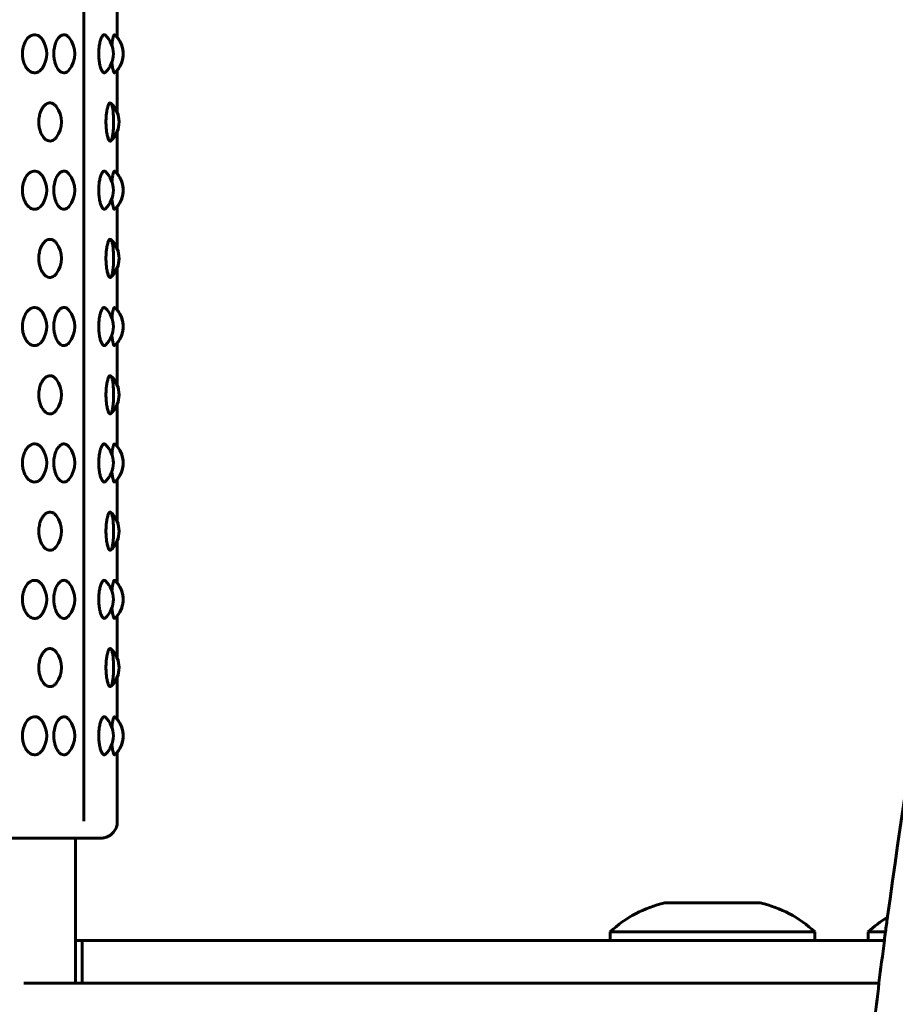
# Model space of a CAD drawing. Units: millimetres. Extents: x -2618 to 2588, y -2502 to 2633.
# Drawn here: x -576 to -525, y 111 to 169 of the extents above; entities that cross this region are included whole.
import ezdxf

# ---------------------------------------------------------------- set-up
doc = ezdxf.new("R2010")
doc.units = ezdxf.units.MM
doc.linetypes.add('K5LT_BASIC', pattern=[0])

msp = doc.modelspace()

# ---------------------------------------------------------------- linework, layer by layer
at = {"color": 150, "linetype": 'K5LT_BASIC', "lineweight": 60}
for p, q in [((-572.326, 219.588), (-572.326, 121.588)), ((-570.362, 170.03), (-570.362, 167.551)), ((-570.362, 170.03), (-570.362, 167.551)), ((-570.505, 165.478), (-570.505, 165.478)), ((-570.362, 165.626), (-570.362, 163.147)), ((-570.362, 165.626), (-570.362, 163.147)), ((-570.362, 162.03), (-570.362, 159.551)), ((-570.362, 162.03), (-570.362, 159.551)), ((-570.505, 157.478), (-570.505, 157.478)), ((-570.362, 157.626), (-570.362, 155.147)), ((-570.362, 157.626), (-570.362, 155.147)), ((-570.362, 154.03), (-570.362, 151.551)), ((-570.362, 154.03), (-570.362, 151.551)), ((-570.362, 149.626), (-570.362, 147.147)), ((-570.362, 149.626), (-570.362, 147.147)), ((-570.505, 149.478), (-570.505, 149.478)), ((-570.362, 146.03), (-570.362, 143.551)), ((-570.362, 146.03), (-570.362, 143.551)), ((-570.362, 141.626), (-570.362, 139.147)), ((-570.362, 141.626), (-570.362, 139.147)), ((-570.505, 141.478), (-570.505, 141.478)), ((-570.362, 138.03), (-570.362, 135.551)), ((-570.362, 138.03), (-570.362, 135.551)), ((-570.505, 133.478), (-570.505, 133.478)), ((-570.362, 133.626), (-570.362, 131.147)), ((-570.362, 133.626), (-570.362, 131.147)), ((-570.362, 130.03), (-570.362, 127.551)), ((-570.362, 130.03), (-570.362, 127.551)), ((-570.505, 125.478), (-570.505, 125.478)), ((-570.362, 125.626), (-570.362, 121.528)), ((-570.362, 125.626), (-570.362, 121.528)), ((-571.319, 120.588), (-577.954, 120.588)), ((-572.819, 112.088), (-572.819, 120.588)), ((-538.243, 116.788), (-532.643, 116.788)), ((-541.443, 114.588), (-541.443, 115.088)), ((-541.443, 115.088), (-529.443, 115.088)), ((-529.443, 114.588), (-529.443, 115.088)), ((-526.303, 114.588), (-526.303, 115.088)), ((-526.303, 115.088), (-525.293, 115.088)), ((-572.819, 114.588), (-572.415, 114.588)), ((-572.415, 112.088), (-572.415, 114.588)), ((-572.415, 114.588), (-525.359, 114.588)), ((-572.415, 112.088), (-575.851, 112.088)), ((-572.415, 112.088), (-525.679, 112.088))]:
    msp.add_line(p, q, dxfattribs=at)
for centre, radius, start, end in [((-574.354, 166.588), 1.5, 319.85984, 40.14015), ((-572.091, 166.588), 1.5, 313.56275, 46.43729), ((-571.513, 166.588), 1.5, 312.23626, 47.76459), ((-571.513, 166.588), 1.5, 320.08542, 39.91458), ((-576, 166.588), 1.5, 326.11243, 33.88757), ((-575.137, 162.588), 1.5, 322.59741, 37.40259), ((-571.754, 162.588), 1.5, 312.77857, 47.22035), ((-571.754, 162.588), 1.5, 338.11208, 21.88792), ((-576, 158.588), 1.5, 326.11243, 33.88757), ((-574.354, 158.588), 1.5, 319.85984, 40.14015), ((-572.091, 158.588), 1.5, 313.56275, 46.43729), ((-571.513, 158.588), 1.5, 312.23626, 47.76459), ((-571.513, 158.588), 1.5, 320.08542, 39.91458), ((-575.137, 154.588), 1.5, 322.59741, 37.40259), ((-571.754, 154.588), 1.5, 312.77857, 47.22035), ((-571.754, 154.588), 1.5, 338.11208, 21.88792), ((-576, 150.588), 1.5, 326.11243, 33.88757), ((-574.354, 150.588), 1.5, 319.85984, 40.14015), ((-572.091, 150.588), 1.5, 313.56275, 46.43729), ((-571.513, 150.588), 1.5, 312.23626, 47.76459), ((-571.513, 150.588), 1.5, 320.08542, 39.91458), ((-575.137, 146.588), 1.5, 322.59741, 37.40259), ((-571.754, 146.588), 1.5, 312.77857, 47.22035), ((-571.754, 146.588), 1.5, 338.11208, 21.88792), ((-576, 142.588), 1.5, 326.11243, 33.88757), ((-574.354, 142.588), 1.5, 319.85984, 40.14015), ((-572.091, 142.588), 1.5, 313.56275, 46.43729), ((-571.513, 142.588), 1.5, 312.23626, 47.76459), ((-571.513, 142.588), 1.5, 320.08542, 39.91458), ((-575.137, 138.588), 1.5, 322.59741, 37.40259), ((-571.754, 138.588), 1.5, 312.77857, 47.22035), ((-571.754, 138.588), 1.5, 338.11208, 21.88792), ((-576, 134.588), 1.5, 326.11243, 33.88757), ((-574.354, 134.588), 1.5, 319.85984, 40.14015), ((-572.091, 134.588), 1.5, 313.56275, 46.43729), ((-571.513, 134.588), 1.5, 312.23626, 47.76459), ((-571.513, 134.588), 1.5, 320.08542, 39.91458), ((-571.754, 130.588), 1.5, 312.77857, 47.22035), ((-575.137, 130.588), 1.5, 322.59741, 37.40259), ((-571.754, 130.588), 1.5, 338.11208, 21.88792), ((-572.091, 126.588), 1.5, 313.56275, 46.43729), ((-571.513, 126.588), 1.5, 312.23626, 47.76459), ((-576, 126.588), 1.5, 326.11243, 33.88757), ((-574.354, 126.588), 1.5, 319.85984, 40.14015), ((-571.513, 126.588), 1.5, 320.08542, 39.91458), ((-536.671, 109.967), 7, 102.97919, 132.97976), ((-534.216, 109.967), 7, 47.02024, 77.02081), ((-521.531, 109.967), 7, 121.40624, 132.97976)]:
    msp.add_arc(centre, radius, start, end, dxfattribs=at)
for points, knots in [([(-574.755, 165.752), (-574.789, 165.701), (-574.861, 165.615), (-574.995, 165.515), (-575.143, 165.465), (-575.288, 165.472), (-575.402, 165.511), (-575.499, 165.567), (-575.58, 165.635), (-575.655, 165.718), (-575.723, 165.814), (-575.789, 165.936), (-575.843, 166.071), (-575.88, 166.202), (-575.909, 166.344), (-575.925, 166.506), (-575.924, 166.695), (-575.901, 166.889), (-575.859, 167.059), (-575.804, 167.207), (-575.741, 167.333), (-575.665, 167.447), (-575.586, 167.536), (-575.512, 167.598), (-575.429, 167.653), (-575.317, 167.7), (-575.168, 167.715), (-575.03, 167.676), (-574.933, 167.616), (-574.846, 167.544), (-574.792, 167.479), (-574.755, 167.425)], [0, 0, 0, 0, 1.43521, 2.748566, 4.530619, 6.032183, 7.109599, 8.033342, 9.070032, 9.792806, 10.700071, 11.730455, 12.741826, 13.62048, 14.360317, 15.494739, 16.628552, 17.843241, 19.104021, 19.973609, 20.992359, 22.047625, 23.015121, 23.822062, 24.503337, 25.667664, 27.252297, 29.003847, 29.922896, 30.464811, 32, 32, 32, 32]), ([(-573.207, 165.621), (-573.235, 165.589), (-573.291, 165.535), (-573.391, 165.48), (-573.506, 165.462), (-573.625, 165.495), (-573.716, 165.556), (-573.785, 165.623), (-573.845, 165.698), (-573.911, 165.804), (-573.97, 165.934), (-574.015, 166.071), (-574.046, 166.202), (-574.07, 166.344), (-574.084, 166.506), (-574.083, 166.695), (-574.064, 166.889), (-574.029, 167.059), (-573.983, 167.207), (-573.93, 167.333), (-573.867, 167.447), (-573.801, 167.536), (-573.74, 167.598), (-573.671, 167.653), (-573.584, 167.697), (-573.475, 167.714), (-573.353, 167.684), (-573.265, 167.62), (-573.216, 167.566), (-573.207, 167.555)], [0, 0, 0, 0, 1.242984, 2.431652, 4.000517, 5.626277, 6.899034, 7.523078, 8.435652, 9.505505, 10.615366, 11.653998, 12.556336, 13.316116, 14.481116, 15.645492, 16.892924, 18.187687, 19.080716, 20.126927, 21.210638, 22.204213, 23.032904, 23.732543, 24.928254, 26.359513, 27.826026, 29.61449, 30, 30, 30, 30]), ([(-571.057, 165.502), (-571.08, 165.48), (-571.125, 165.46), (-571.192, 165.49), (-571.249, 165.559), (-571.292, 165.643), (-571.327, 165.731), (-571.359, 165.832), (-571.385, 165.941), (-571.41, 166.076), (-571.435, 166.261), (-571.449, 166.484), (-571.447, 166.717), (-571.435, 166.907), (-571.415, 167.069), (-571.392, 167.203), (-571.363, 167.331), (-571.328, 167.446), (-571.291, 167.536), (-571.258, 167.598), (-571.222, 167.652), (-571.175, 167.698), (-571.116, 167.714), (-571.076, 167.694), (-571.057, 167.675)], [0, 0, 0, 0, 1.693359, 3.274631, 4.669827, 5.640019, 6.488578, 7.444671, 8.336041, 9.068352, 10.358268, 12.02531, 13.211193, 14.620219, 15.562068, 16.417221, 17.435476, 18.504903, 19.471281, 20.272968, 20.947126, 22.083093, 23.551167, 25, 25, 25, 25]), ([(-570.677, 167.088), (-570.671, 167.157), (-570.66, 167.252), (-570.643, 167.37), (-570.626, 167.46), (-570.608, 167.539), (-570.586, 167.614), (-570.563, 167.672), (-570.534, 167.709), (-570.515, 167.708), (-570.505, 167.699)], [0, 0, 0, 0, 1.836902, 2.671466, 3.770104, 4.989011, 5.959363, 7.609392, 9.042267, 11, 11, 11, 11]), ([(-570.505, 165.478), (-570.517, 165.467), (-570.54, 165.469), (-570.572, 165.523), (-570.598, 165.6), (-570.623, 165.699), (-570.652, 165.856), (-570.669, 165.996), (-570.677, 166.089)], [0, 0, 0, 0, 1.945846, 3.361794, 4.450901, 5.691888, 6.98215, 9, 9, 9, 9]), ([(-573.945, 161.677), (-573.982, 161.63), (-574.054, 161.556), (-574.168, 161.491), (-574.295, 161.462), (-574.422, 161.481), (-574.538, 161.542), (-574.624, 161.613), (-574.701, 161.698), (-574.773, 161.805), (-574.838, 161.935), (-574.889, 162.072), (-574.923, 162.204), (-574.949, 162.347), (-574.964, 162.507), (-574.963, 162.684), (-574.947, 162.847), (-574.922, 162.975), (-574.893, 163.088), (-574.853, 163.207), (-574.79, 163.344), (-574.706, 163.475), (-574.615, 163.575), (-574.518, 163.648), (-574.407, 163.7), (-574.27, 163.715), (-574.148, 163.678), (-574.037, 163.604), (-573.979, 163.544), (-573.945, 163.5)], [0, 0, 0, 0, 1.514491, 2.766935, 3.983372, 5.705941, 6.878341, 7.844168, 8.718523, 9.743546, 10.806864, 11.802819, 12.671257, 13.411997, 14.515621, 15.600751, 16.612282, 17.498344, 18.03717, 18.858789, 19.974368, 21.179841, 22.390459, 23.354376, 24.505993, 26.059726, 27.780938, 28.58506, 30, 30, 30, 30]), ([(-570.736, 161.488), (-570.757, 161.468), (-570.795, 161.464), (-570.848, 161.523), (-570.887, 161.603), (-570.92, 161.698), (-570.948, 161.805), (-570.974, 161.935), (-570.994, 162.072), (-571.011, 162.236), (-571.023, 162.44), (-571.025, 162.686), (-571.014, 162.902), (-570.998, 163.069), (-570.979, 163.207), (-570.954, 163.344), (-570.924, 163.467), (-570.889, 163.569), (-570.851, 163.649), (-570.804, 163.706), (-570.764, 163.711), (-570.741, 163.694), (-570.736, 163.689)], [0, 0, 0, 0, 2.03531, 3.390398, 4.597587, 5.448482, 6.43926, 7.463781, 8.422423, 9.258325, 10.583408, 12.078066, 13.51948, 14.423204, 15.214041, 16.287824, 17.448134, 18.389237, 19.547858, 20.81293, 22.496879, 23, 23, 23, 23]), ([(-570.723, 163.678), (-570.721, 163.676), (-570.699, 163.641), (-570.671, 163.568), (-570.65, 163.488), (-570.629, 163.382), (-570.61, 163.249), (-570.597, 163.108), (-570.588, 162.976), (-570.579, 162.774), (-570.576, 162.526), (-570.584, 162.273), (-570.594, 162.104), (-570.606, 161.97), (-570.621, 161.844), (-570.641, 161.73), (-570.662, 161.641), (-570.682, 161.579), (-570.706, 161.524), (-570.739, 161.477), (-570.786, 161.462), (-570.832, 161.5), (-570.872, 161.569), (-570.899, 161.636), (-570.925, 161.719), (-570.95, 161.815), (-570.974, 161.937), (-570.994, 162.072), (-571.011, 162.236), (-571.023, 162.44), (-571.025, 162.686), (-571.014, 162.902), (-570.998, 163.069), (-570.979, 163.207), (-570.954, 163.344), (-570.924, 163.467), (-570.889, 163.569), (-570.848, 163.654), (-570.795, 163.714), (-570.727, 163.681), (-570.723, 163.678)], [0, 0, 0, 0, 1.325541, 2.073514, 2.845796, 3.79647, 4.809627, 5.736321, 6.52758, 7.188231, 9.213693, 10.566245, 11.424208, 12.200723, 13.110434, 14.052753, 14.916697, 15.637269, 16.245626, 17.285333, 18.700361, 20.264439, 21.062807, 21.974257, 22.616221, 23.425407, 24.345397, 25.24964, 26.038108, 27.287998, 28.69784, 30.05746, 30.909902, 31.655862, 32.668712, 33.763179, 34.650879, 35.743751, 37.152773, 39, 39, 39, 39]), ([(-574.755, 157.752), (-574.789, 157.701), (-574.861, 157.615), (-574.995, 157.515), (-575.143, 157.465), (-575.288, 157.472), (-575.402, 157.511), (-575.499, 157.567), (-575.58, 157.635), (-575.655, 157.718), (-575.723, 157.814), (-575.789, 157.936), (-575.843, 158.071), (-575.88, 158.202), (-575.909, 158.344), (-575.925, 158.506), (-575.924, 158.695), (-575.901, 158.889), (-575.859, 159.059), (-575.804, 159.207), (-575.741, 159.333), (-575.665, 159.447), (-575.586, 159.536), (-575.512, 159.598), (-575.429, 159.653), (-575.317, 159.7), (-575.168, 159.715), (-575.03, 159.676), (-574.933, 159.616), (-574.846, 159.544), (-574.792, 159.479), (-574.755, 159.425)], [0, 0, 0, 0, 1.43521, 2.748566, 4.530619, 6.032183, 7.109599, 8.033342, 9.070032, 9.792806, 10.700071, 11.730455, 12.741826, 13.62048, 14.360317, 15.494739, 16.628552, 17.843241, 19.104021, 19.973609, 20.992359, 22.047625, 23.015121, 23.822062, 24.503337, 25.667664, 27.252297, 29.003847, 29.922896, 30.464811, 32, 32, 32, 32]), ([(-573.207, 157.621), (-573.235, 157.589), (-573.291, 157.535), (-573.391, 157.48), (-573.506, 157.462), (-573.625, 157.495), (-573.716, 157.556), (-573.785, 157.623), (-573.845, 157.698), (-573.911, 157.804), (-573.97, 157.934), (-574.015, 158.071), (-574.046, 158.202), (-574.07, 158.344), (-574.084, 158.506), (-574.083, 158.695), (-574.064, 158.889), (-574.029, 159.059), (-573.983, 159.207), (-573.93, 159.333), (-573.867, 159.447), (-573.801, 159.536), (-573.74, 159.598), (-573.671, 159.653), (-573.584, 159.697), (-573.475, 159.714), (-573.353, 159.684), (-573.265, 159.62), (-573.216, 159.566), (-573.207, 159.555)], [0, 0, 0, 0, 1.242984, 2.431652, 4.000517, 5.626277, 6.899034, 7.523078, 8.435652, 9.505505, 10.615366, 11.653998, 12.556336, 13.316116, 14.481116, 15.645492, 16.892924, 18.187687, 19.080716, 20.126927, 21.210638, 22.204213, 23.032904, 23.732543, 24.928254, 26.359513, 27.826026, 29.61449, 30, 30, 30, 30]), ([(-571.057, 157.502), (-571.08, 157.48), (-571.125, 157.46), (-571.192, 157.49), (-571.249, 157.559), (-571.292, 157.643), (-571.327, 157.731), (-571.359, 157.832), (-571.385, 157.941), (-571.41, 158.076), (-571.435, 158.261), (-571.449, 158.484), (-571.447, 158.717), (-571.435, 158.907), (-571.415, 159.069), (-571.392, 159.203), (-571.363, 159.331), (-571.328, 159.446), (-571.291, 159.536), (-571.258, 159.598), (-571.222, 159.652), (-571.175, 159.698), (-571.116, 159.714), (-571.076, 159.694), (-571.057, 159.675)], [0, 0, 0, 0, 1.693359, 3.274631, 4.669827, 5.640019, 6.488578, 7.444671, 8.336041, 9.068352, 10.358268, 12.02531, 13.211193, 14.620219, 15.562068, 16.417221, 17.435476, 18.504903, 19.471281, 20.272968, 20.947126, 22.083093, 23.551167, 25, 25, 25, 25]), ([(-570.677, 159.088), (-570.671, 159.157), (-570.66, 159.252), (-570.643, 159.37), (-570.626, 159.46), (-570.608, 159.539), (-570.586, 159.614), (-570.563, 159.672), (-570.534, 159.709), (-570.515, 159.708), (-570.505, 159.699)], [0, 0, 0, 0, 1.836902, 2.671466, 3.770104, 4.989011, 5.959363, 7.609392, 9.042267, 11, 11, 11, 11]), ([(-570.505, 157.478), (-570.517, 157.467), (-570.54, 157.469), (-570.572, 157.523), (-570.598, 157.6), (-570.623, 157.699), (-570.652, 157.856), (-570.669, 157.996), (-570.677, 158.089)], [0, 0, 0, 0, 1.945846, 3.361794, 4.450901, 5.691888, 6.98215, 9, 9, 9, 9]), ([(-573.945, 153.677), (-573.982, 153.63), (-574.054, 153.556), (-574.168, 153.491), (-574.295, 153.462), (-574.422, 153.481), (-574.538, 153.542), (-574.624, 153.613), (-574.701, 153.698), (-574.773, 153.805), (-574.838, 153.935), (-574.889, 154.072), (-574.923, 154.204), (-574.949, 154.347), (-574.964, 154.507), (-574.963, 154.684), (-574.947, 154.847), (-574.922, 154.975), (-574.893, 155.088), (-574.853, 155.207), (-574.79, 155.344), (-574.706, 155.475), (-574.615, 155.575), (-574.518, 155.648), (-574.407, 155.7), (-574.27, 155.715), (-574.148, 155.678), (-574.037, 155.604), (-573.979, 155.544), (-573.945, 155.5)], [0, 0, 0, 0, 1.514491, 2.766935, 3.983372, 5.705941, 6.878341, 7.844168, 8.718523, 9.743546, 10.806864, 11.802819, 12.671257, 13.411997, 14.515621, 15.600751, 16.612282, 17.498344, 18.03717, 18.858789, 19.974368, 21.179841, 22.390459, 23.354376, 24.505993, 26.059726, 27.780938, 28.58506, 30, 30, 30, 30]), ([(-570.736, 153.488), (-570.757, 153.468), (-570.795, 153.464), (-570.848, 153.523), (-570.887, 153.603), (-570.92, 153.698), (-570.948, 153.805), (-570.974, 153.935), (-570.994, 154.072), (-571.011, 154.236), (-571.023, 154.44), (-571.025, 154.686), (-571.014, 154.902), (-570.998, 155.069), (-570.979, 155.207), (-570.954, 155.344), (-570.924, 155.467), (-570.889, 155.569), (-570.851, 155.649), (-570.804, 155.706), (-570.764, 155.711), (-570.741, 155.694), (-570.736, 155.689)], [0, 0, 0, 0, 2.03531, 3.390398, 4.597587, 5.448482, 6.43926, 7.463781, 8.422423, 9.258325, 10.583408, 12.078066, 13.51948, 14.423204, 15.214041, 16.287824, 17.448134, 18.389237, 19.547858, 20.81293, 22.496879, 23, 23, 23, 23]), ([(-570.723, 155.678), (-570.721, 155.676), (-570.699, 155.641), (-570.671, 155.568), (-570.65, 155.488), (-570.629, 155.382), (-570.61, 155.249), (-570.597, 155.108), (-570.588, 154.976), (-570.579, 154.774), (-570.576, 154.526), (-570.584, 154.273), (-570.594, 154.104), (-570.606, 153.97), (-570.621, 153.844), (-570.641, 153.73), (-570.662, 153.641), (-570.682, 153.579), (-570.706, 153.524), (-570.739, 153.477), (-570.786, 153.462), (-570.832, 153.5), (-570.872, 153.569), (-570.899, 153.636), (-570.925, 153.719), (-570.95, 153.815), (-570.974, 153.937), (-570.994, 154.072), (-571.011, 154.236), (-571.023, 154.44), (-571.025, 154.686), (-571.014, 154.902), (-570.998, 155.069), (-570.979, 155.207), (-570.954, 155.344), (-570.924, 155.467), (-570.889, 155.569), (-570.848, 155.654), (-570.795, 155.714), (-570.727, 155.681), (-570.723, 155.678)], [0, 0, 0, 0, 1.325541, 2.073514, 2.845796, 3.79647, 4.809627, 5.736321, 6.52758, 7.188231, 9.213693, 10.566245, 11.424208, 12.200723, 13.110434, 14.052753, 14.916697, 15.637269, 16.245626, 17.285333, 18.700361, 20.264439, 21.062807, 21.974257, 22.616221, 23.425407, 24.345397, 25.24964, 26.038108, 27.287998, 28.69784, 30.05746, 30.909902, 31.655862, 32.668712, 33.763179, 34.650879, 35.743751, 37.152773, 39, 39, 39, 39]), ([(-574.755, 149.752), (-574.789, 149.701), (-574.861, 149.615), (-574.995, 149.515), (-575.143, 149.465), (-575.288, 149.472), (-575.402, 149.511), (-575.499, 149.567), (-575.58, 149.635), (-575.655, 149.718), (-575.723, 149.814), (-575.789, 149.936), (-575.843, 150.071), (-575.88, 150.202), (-575.909, 150.344), (-575.925, 150.506), (-575.924, 150.695), (-575.901, 150.889), (-575.859, 151.059), (-575.804, 151.207), (-575.741, 151.333), (-575.665, 151.447), (-575.586, 151.536), (-575.512, 151.598), (-575.429, 151.653), (-575.317, 151.7), (-575.168, 151.715), (-575.03, 151.676), (-574.933, 151.616), (-574.846, 151.544), (-574.792, 151.479), (-574.755, 151.425)], [0, 0, 0, 0, 1.43521, 2.748566, 4.530619, 6.032183, 7.109599, 8.033342, 9.070032, 9.792806, 10.700071, 11.730455, 12.741826, 13.62048, 14.360317, 15.494739, 16.628552, 17.843241, 19.104021, 19.973609, 20.992359, 22.047625, 23.015121, 23.822062, 24.503337, 25.667664, 27.252297, 29.003847, 29.922896, 30.464811, 32, 32, 32, 32]), ([(-573.207, 149.621), (-573.235, 149.589), (-573.291, 149.535), (-573.391, 149.48), (-573.506, 149.462), (-573.625, 149.495), (-573.716, 149.556), (-573.785, 149.623), (-573.845, 149.698), (-573.911, 149.804), (-573.97, 149.934), (-574.015, 150.071), (-574.046, 150.202), (-574.07, 150.344), (-574.084, 150.506), (-574.083, 150.695), (-574.064, 150.889), (-574.029, 151.059), (-573.983, 151.207), (-573.93, 151.333), (-573.867, 151.447), (-573.801, 151.536), (-573.74, 151.598), (-573.671, 151.653), (-573.584, 151.697), (-573.475, 151.714), (-573.353, 151.684), (-573.265, 151.62), (-573.216, 151.566), (-573.207, 151.555)], [0, 0, 0, 0, 1.242984, 2.431652, 4.000517, 5.626277, 6.899034, 7.523078, 8.435652, 9.505505, 10.615366, 11.653998, 12.556336, 13.316116, 14.481116, 15.645492, 16.892924, 18.187687, 19.080716, 20.126927, 21.210638, 22.204213, 23.032904, 23.732543, 24.928254, 26.359513, 27.826026, 29.61449, 30, 30, 30, 30]), ([(-571.057, 149.502), (-571.08, 149.48), (-571.125, 149.46), (-571.192, 149.49), (-571.249, 149.559), (-571.292, 149.643), (-571.327, 149.731), (-571.359, 149.832), (-571.385, 149.941), (-571.41, 150.076), (-571.435, 150.261), (-571.449, 150.484), (-571.447, 150.717), (-571.435, 150.907), (-571.415, 151.069), (-571.392, 151.203), (-571.363, 151.331), (-571.328, 151.446), (-571.291, 151.536), (-571.258, 151.598), (-571.222, 151.652), (-571.175, 151.698), (-571.116, 151.714), (-571.076, 151.694), (-571.057, 151.675)], [0, 0, 0, 0, 1.693359, 3.274631, 4.669827, 5.640019, 6.488578, 7.444671, 8.336041, 9.068352, 10.358268, 12.02531, 13.211193, 14.620219, 15.562068, 16.417221, 17.435476, 18.504903, 19.471281, 20.272968, 20.947126, 22.083093, 23.551167, 25, 25, 25, 25]), ([(-570.677, 151.088), (-570.671, 151.157), (-570.66, 151.252), (-570.643, 151.37), (-570.626, 151.46), (-570.608, 151.539), (-570.586, 151.614), (-570.563, 151.672), (-570.534, 151.709), (-570.515, 151.708), (-570.505, 151.699)], [0, 0, 0, 0, 1.836902, 2.671466, 3.770104, 4.989011, 5.959363, 7.609392, 9.042267, 11, 11, 11, 11]), ([(-570.505, 149.478), (-570.517, 149.467), (-570.54, 149.469), (-570.572, 149.523), (-570.598, 149.6), (-570.623, 149.699), (-570.652, 149.856), (-570.669, 149.996), (-570.677, 150.089)], [0, 0, 0, 0, 1.945846, 3.361794, 4.450901, 5.691888, 6.98215, 9, 9, 9, 9]), ([(-519.171, 149.139), (-521.665, 138.187), (-523.668, 127.123), (-525.174, 115.974), (-525.177, 115.958), (-525.217, 115.657), (-525.255, 115.373), (-525.315, 114.922), (-525.344, 114.756), (-525.434, 113.752), (-525.605, 112.925), (-525.825, 110.417), (-526.126, 108.76), (-526.961, 98.876), (-527.816, 90.671), (-528.687, 71.211), (-528.687, 59.965), (-527.816, 40.506), (-526.961, 32.301), (-526.126, 22.417), (-525.825, 20.76), (-525.605, 18.252), (-525.434, 17.425), (-525.344, 16.421), (-525.315, 16.255), (-525.255, 15.804), (-525.217, 15.52), (-525.177, 15.219), (-525.174, 15.203), (-523.668, 4.054), (-521.665, -7.01), (-519.171, -17.962)], [0, 0, 0, 0, 81.4, 81.4, 81.518305, 81.518305, 83.597721, 83.597721, 84.815886, 84.815886, 90.903516, 90.903516, 103.063738, 103.063738, 162.8, 162.8, 244.2, 244.2, 303.936262, 303.936262, 316.096484, 316.096484, 322.184115, 322.184115, 323.402279, 323.402279, 325.481695, 325.481695, 325.6, 325.6, 407, 407, 407, 407]), ([(-573.945, 145.677), (-573.982, 145.63), (-574.054, 145.556), (-574.168, 145.491), (-574.295, 145.462), (-574.422, 145.481), (-574.538, 145.542), (-574.624, 145.613), (-574.701, 145.698), (-574.773, 145.805), (-574.838, 145.935), (-574.889, 146.072), (-574.923, 146.204), (-574.949, 146.347), (-574.964, 146.507), (-574.963, 146.684), (-574.947, 146.847), (-574.922, 146.975), (-574.893, 147.088), (-574.853, 147.207), (-574.79, 147.344), (-574.706, 147.475), (-574.615, 147.575), (-574.518, 147.648), (-574.407, 147.7), (-574.27, 147.715), (-574.148, 147.678), (-574.037, 147.604), (-573.979, 147.544), (-573.945, 147.5)], [0, 0, 0, 0, 1.514491, 2.766935, 3.983372, 5.705941, 6.878341, 7.844168, 8.718523, 9.743546, 10.806864, 11.802819, 12.671257, 13.411997, 14.515621, 15.600751, 16.612282, 17.498344, 18.03717, 18.858789, 19.974368, 21.179841, 22.390459, 23.354376, 24.505993, 26.059726, 27.780938, 28.58506, 30, 30, 30, 30]), ([(-570.736, 145.488), (-570.757, 145.468), (-570.795, 145.464), (-570.848, 145.523), (-570.887, 145.603), (-570.92, 145.698), (-570.948, 145.805), (-570.974, 145.935), (-570.994, 146.072), (-571.011, 146.236), (-571.023, 146.44), (-571.025, 146.686), (-571.014, 146.902), (-570.998, 147.069), (-570.979, 147.207), (-570.954, 147.344), (-570.924, 147.467), (-570.889, 147.569), (-570.851, 147.649), (-570.804, 147.706), (-570.764, 147.711), (-570.741, 147.694), (-570.736, 147.689)], [0, 0, 0, 0, 2.03531, 3.390398, 4.597587, 5.448482, 6.43926, 7.463781, 8.422423, 9.258325, 10.583408, 12.078066, 13.51948, 14.423204, 15.214041, 16.287824, 17.448134, 18.389237, 19.547858, 20.81293, 22.496879, 23, 23, 23, 23]), ([(-570.723, 147.678), (-570.721, 147.676), (-570.699, 147.641), (-570.671, 147.568), (-570.65, 147.488), (-570.629, 147.382), (-570.61, 147.249), (-570.597, 147.108), (-570.588, 146.976), (-570.579, 146.774), (-570.576, 146.526), (-570.584, 146.273), (-570.594, 146.104), (-570.606, 145.97), (-570.621, 145.844), (-570.641, 145.73), (-570.662, 145.641), (-570.682, 145.579), (-570.706, 145.524), (-570.739, 145.477), (-570.786, 145.462), (-570.832, 145.5), (-570.872, 145.569), (-570.899, 145.636), (-570.925, 145.719), (-570.95, 145.815), (-570.974, 145.937), (-570.994, 146.072), (-571.011, 146.236), (-571.023, 146.44), (-571.025, 146.686), (-571.014, 146.902), (-570.998, 147.069), (-570.979, 147.207), (-570.954, 147.344), (-570.924, 147.467), (-570.889, 147.569), (-570.848, 147.654), (-570.795, 147.714), (-570.727, 147.681), (-570.723, 147.678)], [0, 0, 0, 0, 1.325541, 2.073514, 2.845796, 3.79647, 4.809627, 5.736321, 6.52758, 7.188231, 9.213693, 10.566245, 11.424208, 12.200723, 13.110434, 14.052753, 14.916697, 15.637269, 16.245626, 17.285333, 18.700361, 20.264439, 21.062807, 21.974257, 22.616221, 23.425407, 24.345397, 25.24964, 26.038108, 27.287998, 28.69784, 30.05746, 30.909902, 31.655862, 32.668712, 33.763179, 34.650879, 35.743751, 37.152773, 39, 39, 39, 39]), ([(-574.755, 141.752), (-574.789, 141.701), (-574.861, 141.615), (-574.995, 141.515), (-575.143, 141.465), (-575.288, 141.472), (-575.402, 141.511), (-575.499, 141.567), (-575.58, 141.635), (-575.655, 141.718), (-575.723, 141.814), (-575.789, 141.936), (-575.843, 142.071), (-575.88, 142.202), (-575.909, 142.344), (-575.925, 142.506), (-575.924, 142.695), (-575.901, 142.889), (-575.859, 143.059), (-575.804, 143.207), (-575.741, 143.333), (-575.665, 143.447), (-575.586, 143.536), (-575.512, 143.598), (-575.429, 143.653), (-575.317, 143.7), (-575.168, 143.715), (-575.03, 143.676), (-574.933, 143.616), (-574.846, 143.544), (-574.792, 143.479), (-574.755, 143.425)], [0, 0, 0, 0, 1.43521, 2.748566, 4.530619, 6.032183, 7.109599, 8.033342, 9.070032, 9.792806, 10.700071, 11.730455, 12.741826, 13.62048, 14.360317, 15.494739, 16.628552, 17.843241, 19.104021, 19.973609, 20.992359, 22.047625, 23.015121, 23.822062, 24.503337, 25.667664, 27.252297, 29.003847, 29.922896, 30.464811, 32, 32, 32, 32]), ([(-573.207, 141.621), (-573.235, 141.589), (-573.291, 141.535), (-573.391, 141.48), (-573.506, 141.462), (-573.625, 141.495), (-573.716, 141.556), (-573.785, 141.623), (-573.845, 141.698), (-573.911, 141.804), (-573.97, 141.934), (-574.015, 142.071), (-574.046, 142.202), (-574.07, 142.344), (-574.084, 142.506), (-574.083, 142.695), (-574.064, 142.889), (-574.029, 143.059), (-573.983, 143.207), (-573.93, 143.333), (-573.867, 143.447), (-573.801, 143.536), (-573.74, 143.598), (-573.671, 143.653), (-573.584, 143.697), (-573.475, 143.714), (-573.353, 143.684), (-573.265, 143.62), (-573.216, 143.566), (-573.207, 143.555)], [0, 0, 0, 0, 1.242984, 2.431652, 4.000517, 5.626277, 6.899034, 7.523078, 8.435652, 9.505505, 10.615366, 11.653998, 12.556336, 13.316116, 14.481116, 15.645492, 16.892924, 18.187687, 19.080716, 20.126927, 21.210638, 22.204213, 23.032904, 23.732543, 24.928254, 26.359513, 27.826026, 29.61449, 30, 30, 30, 30]), ([(-571.057, 141.502), (-571.08, 141.48), (-571.125, 141.46), (-571.192, 141.49), (-571.249, 141.559), (-571.292, 141.643), (-571.327, 141.731), (-571.359, 141.832), (-571.385, 141.941), (-571.41, 142.076), (-571.435, 142.261), (-571.449, 142.484), (-571.447, 142.717), (-571.435, 142.907), (-571.415, 143.069), (-571.392, 143.203), (-571.363, 143.331), (-571.328, 143.446), (-571.291, 143.536), (-571.258, 143.598), (-571.222, 143.652), (-571.175, 143.698), (-571.116, 143.714), (-571.076, 143.694), (-571.057, 143.675)], [0, 0, 0, 0, 1.693359, 3.274631, 4.669827, 5.640019, 6.488578, 7.444671, 8.336041, 9.068352, 10.358268, 12.02531, 13.211193, 14.620219, 15.562068, 16.417221, 17.435476, 18.504903, 19.471281, 20.272968, 20.947126, 22.083093, 23.551167, 25, 25, 25, 25]), ([(-570.677, 143.088), (-570.671, 143.157), (-570.66, 143.252), (-570.643, 143.37), (-570.626, 143.46), (-570.608, 143.539), (-570.586, 143.614), (-570.563, 143.672), (-570.534, 143.709), (-570.515, 143.708), (-570.505, 143.699)], [0, 0, 0, 0, 1.836902, 2.671466, 3.770104, 4.989011, 5.959363, 7.609392, 9.042267, 11, 11, 11, 11]), ([(-570.505, 141.478), (-570.517, 141.467), (-570.54, 141.469), (-570.572, 141.523), (-570.598, 141.6), (-570.623, 141.699), (-570.652, 141.856), (-570.669, 141.996), (-570.677, 142.089)], [0, 0, 0, 0, 1.945846, 3.361794, 4.450901, 5.691888, 6.98215, 9, 9, 9, 9]), ([(-573.945, 137.677), (-573.982, 137.63), (-574.054, 137.556), (-574.168, 137.491), (-574.295, 137.462), (-574.422, 137.481), (-574.538, 137.542), (-574.624, 137.613), (-574.701, 137.698), (-574.773, 137.805), (-574.838, 137.935), (-574.889, 138.072), (-574.923, 138.204), (-574.949, 138.347), (-574.964, 138.507), (-574.963, 138.684), (-574.947, 138.847), (-574.922, 138.975), (-574.893, 139.088), (-574.853, 139.207), (-574.79, 139.344), (-574.706, 139.475), (-574.615, 139.575), (-574.518, 139.648), (-574.407, 139.7), (-574.27, 139.715), (-574.148, 139.678), (-574.037, 139.604), (-573.979, 139.544), (-573.945, 139.5)], [0, 0, 0, 0, 1.514491, 2.766935, 3.983372, 5.705941, 6.878341, 7.844168, 8.718523, 9.743546, 10.806864, 11.802819, 12.671257, 13.411997, 14.515621, 15.600751, 16.612282, 17.498344, 18.03717, 18.858789, 19.974368, 21.179841, 22.390459, 23.354376, 24.505993, 26.059726, 27.780938, 28.58506, 30, 30, 30, 30]), ([(-570.736, 137.488), (-570.757, 137.468), (-570.795, 137.464), (-570.848, 137.523), (-570.887, 137.603), (-570.92, 137.698), (-570.948, 137.805), (-570.974, 137.935), (-570.994, 138.072), (-571.011, 138.236), (-571.023, 138.44), (-571.025, 138.686), (-571.014, 138.902), (-570.998, 139.069), (-570.979, 139.207), (-570.954, 139.344), (-570.924, 139.467), (-570.889, 139.569), (-570.851, 139.649), (-570.804, 139.706), (-570.764, 139.711), (-570.741, 139.694), (-570.736, 139.689)], [0, 0, 0, 0, 2.03531, 3.390398, 4.597587, 5.448482, 6.43926, 7.463781, 8.422423, 9.258325, 10.583408, 12.078066, 13.51948, 14.423204, 15.214041, 16.287824, 17.448134, 18.389237, 19.547858, 20.81293, 22.496879, 23, 23, 23, 23]), ([(-570.723, 139.678), (-570.721, 139.676), (-570.699, 139.641), (-570.671, 139.568), (-570.65, 139.488), (-570.629, 139.382), (-570.61, 139.249), (-570.597, 139.108), (-570.588, 138.976), (-570.579, 138.774), (-570.576, 138.526), (-570.584, 138.273), (-570.594, 138.104), (-570.606, 137.97), (-570.621, 137.844), (-570.641, 137.73), (-570.662, 137.641), (-570.682, 137.579), (-570.706, 137.524), (-570.739, 137.477), (-570.786, 137.462), (-570.832, 137.5), (-570.872, 137.569), (-570.899, 137.636), (-570.925, 137.719), (-570.95, 137.815), (-570.974, 137.937), (-570.994, 138.072), (-571.011, 138.236), (-571.023, 138.44), (-571.025, 138.686), (-571.014, 138.902), (-570.998, 139.069), (-570.979, 139.207), (-570.954, 139.344), (-570.924, 139.467), (-570.889, 139.569), (-570.848, 139.654), (-570.795, 139.714), (-570.727, 139.681), (-570.723, 139.678)], [0, 0, 0, 0, 1.325541, 2.073514, 2.845796, 3.79647, 4.809627, 5.736321, 6.52758, 7.188231, 9.213693, 10.566245, 11.424208, 12.200723, 13.110434, 14.052753, 14.916697, 15.637269, 16.245626, 17.285333, 18.700361, 20.264439, 21.062807, 21.974257, 22.616221, 23.425407, 24.345397, 25.24964, 26.038108, 27.287998, 28.69784, 30.05746, 30.909902, 31.655862, 32.668712, 33.763179, 34.650879, 35.743751, 37.152773, 39, 39, 39, 39]), ([(-574.755, 133.752), (-574.789, 133.701), (-574.861, 133.615), (-574.995, 133.515), (-575.143, 133.465), (-575.288, 133.472), (-575.402, 133.511), (-575.499, 133.567), (-575.58, 133.635), (-575.655, 133.718), (-575.723, 133.814), (-575.789, 133.936), (-575.843, 134.071), (-575.88, 134.202), (-575.909, 134.344), (-575.925, 134.506), (-575.924, 134.695), (-575.901, 134.889), (-575.859, 135.059), (-575.804, 135.207), (-575.741, 135.333), (-575.665, 135.447), (-575.586, 135.536), (-575.512, 135.598), (-575.429, 135.653), (-575.317, 135.7), (-575.168, 135.715), (-575.03, 135.676), (-574.933, 135.616), (-574.846, 135.544), (-574.792, 135.479), (-574.755, 135.425)], [0, 0, 0, 0, 1.43521, 2.748566, 4.530619, 6.032183, 7.109599, 8.033342, 9.070032, 9.792806, 10.700071, 11.730455, 12.741826, 13.62048, 14.360317, 15.494739, 16.628552, 17.843241, 19.104021, 19.973609, 20.992359, 22.047625, 23.015121, 23.822062, 24.503337, 25.667664, 27.252297, 29.003847, 29.922896, 30.464811, 32, 32, 32, 32]), ([(-573.207, 133.621), (-573.235, 133.589), (-573.291, 133.535), (-573.391, 133.48), (-573.506, 133.462), (-573.625, 133.495), (-573.716, 133.556), (-573.785, 133.623), (-573.845, 133.698), (-573.911, 133.804), (-573.97, 133.934), (-574.015, 134.071), (-574.046, 134.202), (-574.07, 134.344), (-574.084, 134.506), (-574.083, 134.695), (-574.064, 134.889), (-574.029, 135.059), (-573.983, 135.207), (-573.93, 135.333), (-573.867, 135.447), (-573.801, 135.536), (-573.74, 135.598), (-573.671, 135.653), (-573.584, 135.697), (-573.475, 135.714), (-573.353, 135.684), (-573.265, 135.62), (-573.216, 135.566), (-573.207, 135.555)], [0, 0, 0, 0, 1.242984, 2.431652, 4.000517, 5.626277, 6.899034, 7.523078, 8.435652, 9.505505, 10.615366, 11.653998, 12.556336, 13.316116, 14.481116, 15.645492, 16.892924, 18.187687, 19.080716, 20.126927, 21.210638, 22.204213, 23.032904, 23.732543, 24.928254, 26.359513, 27.826026, 29.61449, 30, 30, 30, 30]), ([(-571.057, 133.502), (-571.08, 133.48), (-571.125, 133.46), (-571.192, 133.49), (-571.249, 133.559), (-571.292, 133.643), (-571.327, 133.731), (-571.359, 133.832), (-571.385, 133.941), (-571.41, 134.076), (-571.435, 134.261), (-571.449, 134.484), (-571.447, 134.717), (-571.435, 134.907), (-571.415, 135.069), (-571.392, 135.203), (-571.363, 135.331), (-571.328, 135.446), (-571.291, 135.536), (-571.258, 135.598), (-571.222, 135.652), (-571.175, 135.698), (-571.116, 135.714), (-571.076, 135.694), (-571.057, 135.675)], [0, 0, 0, 0, 1.693359, 3.274631, 4.669827, 5.640019, 6.488578, 7.444671, 8.336041, 9.068352, 10.358268, 12.02531, 13.211193, 14.620219, 15.562068, 16.417221, 17.435476, 18.504903, 19.471281, 20.272968, 20.947126, 22.083093, 23.551167, 25, 25, 25, 25]), ([(-570.677, 135.088), (-570.671, 135.157), (-570.66, 135.252), (-570.643, 135.37), (-570.626, 135.46), (-570.608, 135.539), (-570.586, 135.614), (-570.563, 135.672), (-570.534, 135.709), (-570.515, 135.708), (-570.505, 135.699)], [0, 0, 0, 0, 1.836902, 2.671466, 3.770104, 4.989011, 5.959363, 7.609392, 9.042267, 11, 11, 11, 11]), ([(-570.505, 133.478), (-570.517, 133.467), (-570.54, 133.469), (-570.572, 133.523), (-570.598, 133.6), (-570.623, 133.699), (-570.652, 133.856), (-570.669, 133.996), (-570.677, 134.089)], [0, 0, 0, 0, 1.945846, 3.361794, 4.450901, 5.691888, 6.98215, 9, 9, 9, 9]), ([(-573.945, 129.677), (-573.982, 129.63), (-574.054, 129.556), (-574.168, 129.491), (-574.295, 129.462), (-574.422, 129.481), (-574.538, 129.542), (-574.624, 129.613), (-574.701, 129.698), (-574.773, 129.805), (-574.838, 129.935), (-574.889, 130.072), (-574.923, 130.204), (-574.949, 130.347), (-574.964, 130.507), (-574.963, 130.684), (-574.947, 130.847), (-574.922, 130.975), (-574.893, 131.088), (-574.853, 131.207), (-574.79, 131.344), (-574.706, 131.475), (-574.615, 131.575), (-574.518, 131.648), (-574.407, 131.7), (-574.27, 131.715), (-574.148, 131.678), (-574.037, 131.604), (-573.979, 131.544), (-573.945, 131.5)], [0, 0, 0, 0, 1.514491, 2.766935, 3.983372, 5.705941, 6.878341, 7.844168, 8.718523, 9.743546, 10.806864, 11.802819, 12.671257, 13.411997, 14.515621, 15.600751, 16.612282, 17.498344, 18.03717, 18.858789, 19.974368, 21.179841, 22.390459, 23.354376, 24.505993, 26.059726, 27.780938, 28.58506, 30, 30, 30, 30]), ([(-570.736, 129.488), (-570.757, 129.468), (-570.795, 129.464), (-570.848, 129.523), (-570.887, 129.603), (-570.92, 129.698), (-570.948, 129.805), (-570.974, 129.935), (-570.994, 130.072), (-571.011, 130.236), (-571.023, 130.44), (-571.025, 130.686), (-571.014, 130.902), (-570.998, 131.069), (-570.979, 131.207), (-570.954, 131.344), (-570.924, 131.467), (-570.889, 131.569), (-570.851, 131.649), (-570.804, 131.706), (-570.764, 131.711), (-570.741, 131.694), (-570.736, 131.689)], [0, 0, 0, 0, 2.03531, 3.390398, 4.597587, 5.448482, 6.43926, 7.463781, 8.422423, 9.258325, 10.583408, 12.078066, 13.51948, 14.423204, 15.214041, 16.287824, 17.448134, 18.389237, 19.547858, 20.81293, 22.496879, 23, 23, 23, 23]), ([(-570.723, 131.678), (-570.721, 131.676), (-570.699, 131.641), (-570.671, 131.568), (-570.65, 131.488), (-570.629, 131.382), (-570.61, 131.249), (-570.597, 131.108), (-570.588, 130.976), (-570.579, 130.774), (-570.576, 130.526), (-570.584, 130.273), (-570.594, 130.104), (-570.606, 129.97), (-570.621, 129.844), (-570.641, 129.73), (-570.662, 129.641), (-570.682, 129.579), (-570.706, 129.524), (-570.739, 129.477), (-570.786, 129.462), (-570.832, 129.5), (-570.872, 129.569), (-570.899, 129.636), (-570.925, 129.719), (-570.95, 129.815), (-570.974, 129.937), (-570.994, 130.072), (-571.011, 130.236), (-571.023, 130.44), (-571.025, 130.686), (-571.014, 130.902), (-570.998, 131.069), (-570.979, 131.207), (-570.954, 131.344), (-570.924, 131.467), (-570.889, 131.569), (-570.848, 131.654), (-570.795, 131.714), (-570.727, 131.681), (-570.723, 131.678)], [0, 0, 0, 0, 1.325541, 2.073514, 2.845796, 3.79647, 4.809627, 5.736321, 6.52758, 7.188231, 9.213693, 10.566245, 11.424208, 12.200723, 13.110434, 14.052753, 14.916697, 15.637269, 16.245626, 17.285333, 18.700361, 20.264439, 21.062807, 21.974257, 22.616221, 23.425407, 24.345397, 25.24964, 26.038108, 27.287998, 28.69784, 30.05746, 30.909902, 31.655862, 32.668712, 33.763179, 34.650879, 35.743751, 37.152773, 39, 39, 39, 39]), ([(-574.755, 125.752), (-574.789, 125.701), (-574.861, 125.615), (-574.995, 125.515), (-575.143, 125.465), (-575.288, 125.472), (-575.402, 125.511), (-575.499, 125.567), (-575.58, 125.635), (-575.655, 125.718), (-575.723, 125.814), (-575.789, 125.936), (-575.843, 126.071), (-575.88, 126.202), (-575.909, 126.344), (-575.925, 126.506), (-575.924, 126.695), (-575.901, 126.889), (-575.859, 127.059), (-575.804, 127.207), (-575.741, 127.333), (-575.665, 127.447), (-575.586, 127.536), (-575.512, 127.598), (-575.429, 127.653), (-575.317, 127.7), (-575.168, 127.715), (-575.03, 127.676), (-574.933, 127.616), (-574.846, 127.544), (-574.792, 127.479), (-574.755, 127.425)], [0, 0, 0, 0, 1.43521, 2.748566, 4.530619, 6.032183, 7.109599, 8.033342, 9.070032, 9.792806, 10.700071, 11.730455, 12.741826, 13.62048, 14.360317, 15.494739, 16.628552, 17.843241, 19.104021, 19.973609, 20.992359, 22.047625, 23.015121, 23.822062, 24.503337, 25.667664, 27.252297, 29.003847, 29.922896, 30.464811, 32, 32, 32, 32]), ([(-573.207, 125.621), (-573.235, 125.589), (-573.291, 125.535), (-573.391, 125.48), (-573.506, 125.462), (-573.625, 125.495), (-573.716, 125.556), (-573.785, 125.623), (-573.845, 125.698), (-573.911, 125.804), (-573.97, 125.934), (-574.015, 126.071), (-574.046, 126.202), (-574.07, 126.344), (-574.084, 126.506), (-574.083, 126.695), (-574.064, 126.889), (-574.029, 127.059), (-573.983, 127.207), (-573.93, 127.333), (-573.867, 127.447), (-573.801, 127.536), (-573.74, 127.598), (-573.671, 127.653), (-573.584, 127.697), (-573.475, 127.714), (-573.353, 127.684), (-573.265, 127.62), (-573.216, 127.566), (-573.207, 127.555)], [0, 0, 0, 0, 1.242984, 2.431652, 4.000517, 5.626277, 6.899034, 7.523078, 8.435652, 9.505505, 10.615366, 11.653998, 12.556336, 13.316116, 14.481116, 15.645492, 16.892924, 18.187687, 19.080716, 20.126927, 21.210638, 22.204213, 23.032904, 23.732543, 24.928254, 26.359513, 27.826026, 29.61449, 30, 30, 30, 30]), ([(-571.057, 125.502), (-571.08, 125.48), (-571.125, 125.46), (-571.192, 125.49), (-571.249, 125.559), (-571.292, 125.643), (-571.327, 125.731), (-571.359, 125.832), (-571.385, 125.941), (-571.41, 126.076), (-571.435, 126.261), (-571.449, 126.484), (-571.447, 126.717), (-571.435, 126.907), (-571.415, 127.069), (-571.392, 127.203), (-571.363, 127.331), (-571.328, 127.446), (-571.291, 127.536), (-571.258, 127.598), (-571.222, 127.652), (-571.175, 127.698), (-571.116, 127.714), (-571.076, 127.694), (-571.057, 127.675)], [0, 0, 0, 0, 1.693359, 3.274631, 4.669827, 5.640019, 6.488578, 7.444671, 8.336041, 9.068352, 10.358268, 12.02531, 13.211193, 14.620219, 15.562068, 16.417221, 17.435476, 18.504903, 19.471281, 20.272968, 20.947126, 22.083093, 23.551167, 25, 25, 25, 25]), ([(-570.677, 127.088), (-570.671, 127.157), (-570.66, 127.252), (-570.643, 127.37), (-570.626, 127.46), (-570.608, 127.539), (-570.586, 127.614), (-570.563, 127.672), (-570.534, 127.709), (-570.515, 127.708), (-570.505, 127.699)], [0, 0, 0, 0, 1.836902, 2.671466, 3.770104, 4.989011, 5.959363, 7.609392, 9.042267, 11, 11, 11, 11]), ([(-570.505, 125.478), (-570.517, 125.467), (-570.54, 125.469), (-570.572, 125.523), (-570.598, 125.6), (-570.623, 125.699), (-570.652, 125.856), (-570.669, 125.996), (-570.677, 126.089)], [0, 0, 0, 0, 1.945846, 3.361794, 4.450901, 5.691888, 6.98215, 9, 9, 9, 9]), ([(-570.362, 121.528), (-570.362, 121.456), (-570.371, 121.384), (-570.408, 121.223), (-570.444, 121.133), (-570.545, 120.965), (-570.611, 120.885), (-570.779, 120.744), (-570.881, 120.683), (-571, 120.642)], [0.000079759, 0.000079759, 0.000079759, 0.000079759, 0.000387947, 0.000387947, 0.000782357, 0.000782357, 0.001176766, 0.001176766, 0.001571176, 0.001571176, 0.001571176, 0.001571176]), ([(-571, 120.642), (-570.881, 120.683), (-570.78, 120.743), (-570.612, 120.884), (-570.546, 120.963), (-570.444, 121.133), (-570.409, 121.221), (-570.371, 121.382), (-570.362, 121.455), (-570.362, 121.528)], [0.000000221, 0.000000221, 0.000000221, 0.000000221, 0.000396262, 0.000396262, 0.000792302, 0.000792302, 0.001188343, 0.001188343, 0.001498365, 0.001498365, 0.001498365, 0.001498365]), ([(-571, 120.642), (-571.091, 120.611), (-571.173, 120.598), (-571.288, 120.587), (-571.319, 120.588), (-571.319, 120.588)], [0.0000002221, 0.0000002221, 0.0000002221, 0.0000002221, 0.0003013823, 0.0003013823, 0.0006025426, 0.0006025426, 0.0006025426, 0.0006025426]), ([(-571.319, 120.588), (-571.319, 120.588), (-571.287, 120.587), (-571.173, 120.598), (-571.09, 120.611), (-571, 120.642)], [0.0006039749, 0.0006039749, 0.0006039749, 0.0006039749, 0.0009038324, 0.0009038324, 0.0012047676, 0.0012047676, 0.0012047676, 0.0012047676])]:
    msp.add_open_spline(points, degree=3, knots=knots, dxfattribs=at)
msp.add_open_spline([(-570.364, 121.588), (-570.363, 121.568), (-570.362, 121.548), (-570.362, 121.528)], degree=3, dxfattribs=at)

doc.saveas('drawing.dxf')
